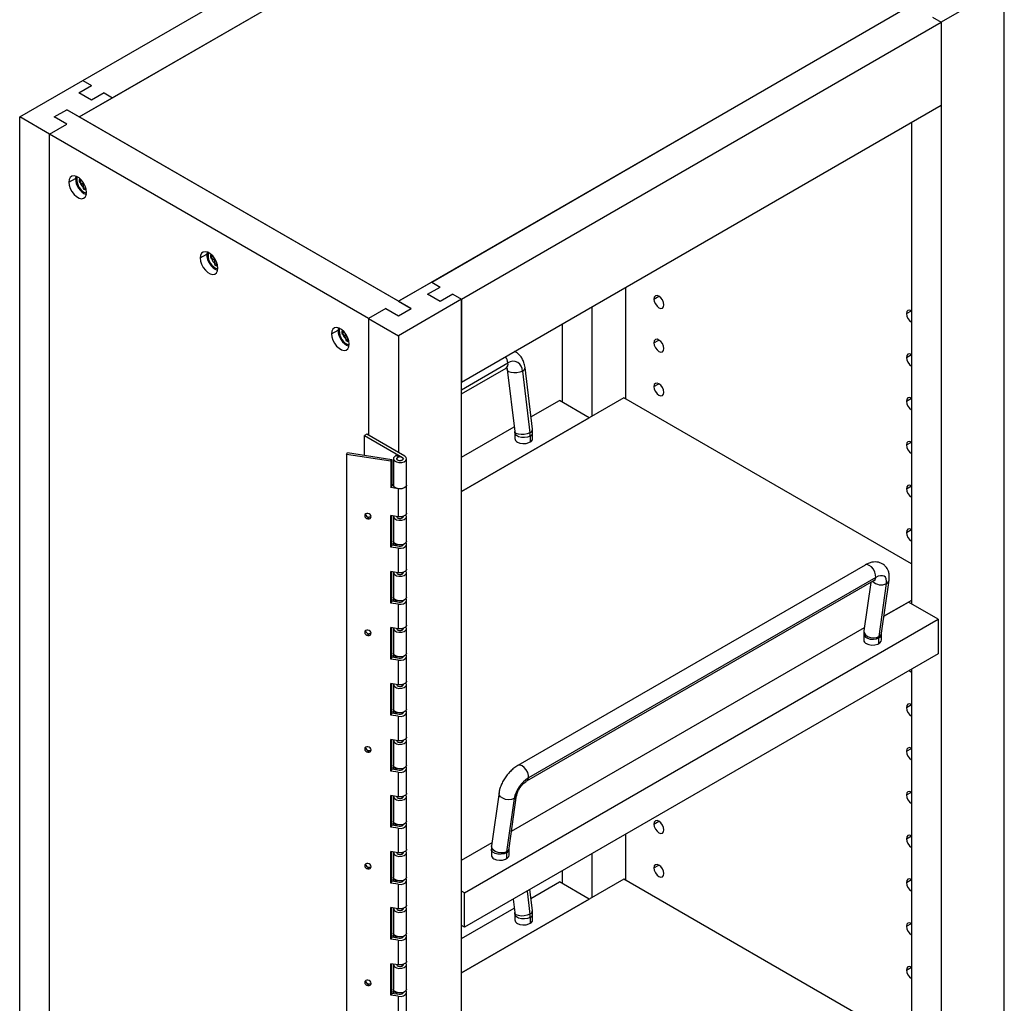
# Paper-space layout 'Sheet2' of a CAD drawing. Units: inches. Extents: x 0.1 to 16.8, y 0.1 to 10.9.
# Drawn here: x 3.3 to 5.1, y 7.3 to 9 of the extents above; entities that cross this region are included whole.
import ezdxf

# ---------------------------------------------------------------- set-up
doc = ezdxf.new("R2010")
doc.units = ezdxf.units.IN
doc.header["$MEASUREMENT"] = 0

psp = doc.layouts.new('Sheet2')

# ---------------------------------------------------------------- linework, layer by layer
at = {"color": 7, "linetype": 'Continuous', "lineweight": 25}
for p, q in [((3.443, 8.8599), (4.3993, 9.412)), ((3.4491, 8.9237), (4.2888, 9.4084)), ((3.5013, 8.8936), (4.341, 9.3783)), ((4.0016, 8.5374), (4.9579, 9.0895)), ((5.0622, 9.0895), (4.9518, 9.0257)), ((5.0622, 3.2716), (5.0622, 9.0895)), ((4.0599, 8.5711), (4.8996, 9.0558)), ((4.9367, 9.0344), (4.9518, 9.0257)), ((4.1121, 8.541), (4.9518, 9.0257)), ((4.9518, 9.0257), (4.9518, 8.8808)), ((4.9518, 9.0257), (4.9518, 3.2079)), ((3.3387, 8.8599), (3.4491, 8.9237)), ((3.4421, 8.9022), (3.4642, 8.915)), ((3.4491, 8.9237), (3.4642, 8.915)), ((3.4642, 8.8895), (3.4421, 8.9022)), ((3.4863, 8.9022), (3.4642, 8.8895)), ((3.4863, 8.9022), (3.5013, 8.8936)), ((3.443, 8.8599), (3.5013, 8.8936)), ((4.1121, 8.396), (4.9518, 8.8808)), ((3.3908, 8.8298), (3.3387, 8.8599)), ((3.3387, 3.042), (3.3387, 8.8599)), ((3.3988, 8.8599), (3.4209, 8.8726)), ((3.4209, 8.8471), (3.3988, 8.8599)), ((3.443, 8.8599), (3.4209, 8.8726)), ((4.0237, 8.5246), (3.4209, 8.8726)), ((4.0016, 8.5374), (3.443, 8.8599)), ((3.3908, 8.8298), (3.4209, 8.8471)), ((4.8996, 8.8507), (4.8996, 8.0081)), ((3.3908, 3.0119), (3.3908, 8.8298)), ((3.9494, 8.5073), (3.3908, 8.8298)), ((3.4367, 8.7563), (3.4363, 8.7525)), ((3.4248, 8.7458), (3.4363, 8.7525)), ((3.4483, 8.7476), (3.443, 8.7507)), ((3.443, 8.7507), (3.443, 8.7466)), ((3.443, 8.7466), (3.45, 8.7425)), ((3.4447, 8.7476), (3.4465, 8.7486)), ((3.4484, 8.7474), (3.4484, 8.7474)), ((3.45, 8.7425), (3.4512, 8.7432)), ((3.45, 8.7425), (3.45, 8.7344)), ((3.4535, 8.7386), (3.4535, 8.7386)), ((3.45, 8.7344), (3.4536, 8.7323)), ((3.4557, 8.7263), (3.4518, 8.7279)), ((3.4536, 8.7323), (3.4536, 8.7385)), ((3.6547, 8.6132), (3.6661, 8.6198)), ((3.6666, 8.6237), (3.6661, 8.6198)), ((3.6781, 8.6149), (3.6728, 8.618)), ((3.6728, 8.618), (3.6728, 8.6139)), ((3.6728, 8.6139), (3.6798, 8.6099)), ((3.6745, 8.615), (3.6763, 8.616)), ((3.6782, 8.6148), (3.6782, 8.6148)), ((3.6798, 8.6099), (3.6811, 8.6106)), ((3.6798, 8.6099), (3.6798, 8.6017)), ((3.6798, 8.6017), (3.6834, 8.5996)), ((3.6833, 8.606), (3.6833, 8.606)), ((3.6834, 8.5996), (3.6834, 8.6058)), ((3.6855, 8.5936), (3.6816, 8.5952)), ((4.0599, 8.5711), (4.0016, 8.5374)), ((4.0599, 8.5711), (4.0749, 8.5624)), ((4.0528, 8.5497), (4.0749, 8.5624)), ((4.0749, 8.5369), (4.0528, 8.5497)), ((4.097, 8.5497), (4.0749, 8.5369)), ((4.097, 8.5497), (4.1121, 8.541)), ((4.3993, 8.5619), (4.3993, 8.3668)), ((4.1121, 8.541), (4.0016, 8.4772)), ((4.0016, 8.5374), (4.0237, 8.5246)), ((4.1121, 8.541), (4.1121, 8.396)), ((4.1121, 2.7231), (4.1121, 8.541)), ((4.449, 8.5413), (4.4577, 8.5463)), ((3.9795, 8.5246), (3.9494, 8.5073)), ((3.9795, 8.5246), (4.0016, 8.5119)), ((4.0016, 8.5119), (4.0237, 8.5246)), ((4.341, 8.3367), (4.341, 8.5282)), ((4.8909, 8.5158), (4.8996, 8.5208)), ((3.9494, 8.5073), (4.0016, 8.4772)), ((3.9494, 8.5073), (3.9494, 8.3032)), ((4.2888, 8.3607), (4.2888, 8.4981)), ((3.8845, 8.4805), (3.896, 8.4871)), ((3.8964, 8.491), (3.896, 8.4871)), ((3.9079, 8.4823), (3.9026, 8.4853)), ((3.9026, 8.4853), (3.9026, 8.4813)), ((3.9026, 8.4813), (3.9097, 8.4772)), ((3.9043, 8.4823), (3.9061, 8.4833)), ((3.908, 8.4821), (3.908, 8.4821)), ((3.9097, 8.4772), (3.9109, 8.4779)), ((3.9097, 8.4772), (3.9097, 8.469)), ((3.9097, 8.469), (3.9132, 8.467)), ((3.9131, 8.4733), (3.9131, 8.4733)), ((3.9132, 8.467), (3.9132, 8.4731)), ((4.0016, 8.4772), (4.0016, 8.2731)), ((4.449, 8.4647), (4.4577, 8.4697)), ((3.9153, 8.4609), (3.9114, 8.4625)), ((4.1121, 8.3828), (4.1933, 8.4297)), ((4.8909, 8.4392), (4.8996, 8.4443)), ((4.1121, 8.3755), (4.1902, 8.4206)), ((4.1902, 8.4206), (4.19, 8.4205)), ((4.1922, 8.4179), (4.2052, 8.3099)), ((4.2187, 8.4154), (4.2317, 8.3074)), ((4.2363, 8.3137), (4.2233, 8.4217)), ((4.449, 8.3882), (4.4577, 8.3932)), ((4.3962, 8.3686), (4.1121, 8.2045)), ((4.2337, 8.335), (4.2835, 8.3637)), ((4.3357, 8.3336), (4.2835, 8.3637)), ((4.8996, 8.078), (4.3962, 8.3686)), ((4.8909, 8.3627), (4.8996, 8.3677)), ((4.1121, 8.2045), (4.3357, 8.3336)), ((4.1121, 8.2648), (4.2043, 8.318)), ((4.2054, 8.3079), (4.2054, 8.2975)), ((4.2366, 8.2975), (4.2366, 8.3079)), ((3.9463, 8.305), (3.9423, 8.3026)), ((3.9423, 8.3026), (4.0086, 8.2643)), ((3.9423, 8.268), (3.9423, 8.3026)), ((4.0126, 8.2667), (3.9463, 8.305)), ((4.232, 8.3015), (4.232, 8.2912)), ((4.8909, 8.2861), (4.8996, 8.2912)), ((3.9108, 8.2695), (3.9123, 8.2727)), ((3.9108, 8.2695), (3.9108, 5.8198)), ((3.9885, 8.2575), (3.9108, 8.2695)), ((3.9123, 8.2727), (3.99, 8.2607)), ((3.9885, 8.2575), (3.99, 8.2607)), ((3.9885, 8.2575), (3.9885, 8.2115)), ((3.99, 8.2607), (3.99, 8.2147)), ((3.9928, 8.2619), (3.9928, 8.216)), ((3.9972, 8.2674), (3.9953, 8.2661)), ((4.0016, 8.2654), (3.9972, 8.2674)), ((3.9988, 8.2619), (3.9988, 8.261)), ((3.9998, 8.2641), (4.0016, 8.2654)), ((3.9998, 8.2638), (3.9998, 8.2641)), ((4.0016, 8.2648), (4.0016, 8.2654)), ((4.0084, 8.2594), (4.0084, 8.2596)), ((4.0086, 8.2641), (4.0086, 8.2643)), ((4.01, 8.261), (4.01, 8.2619)), ((4.016, 8.216), (4.016, 8.2619)), ((3.9885, 8.2115), (3.99, 8.2147)), ((4.0014, 8.2095), (3.9885, 8.2115)), ((3.9932, 8.2142), (3.99, 8.2147)), ((3.9928, 8.2173), (3.9925, 8.2169)), ((3.9928, 8.2168), (3.9925, 8.2169)), ((3.9925, 8.2169), (3.9925, 8.2143)), ((4.0014, 8.2095), (4.0014, 8.1605)), ((4.016, 8.167), (4.016, 8.216)), ((4.8909, 8.2096), (4.8996, 8.2146)), ((3.9483, 8.1568), (3.9498, 8.16)), ((4.0014, 8.1605), (3.9885, 8.1625)), ((3.9885, 8.1074), (3.9885, 8.1625)), ((3.99, 8.1106), (3.99, 8.1623)), ((3.9928, 8.1609), (3.9928, 8.118)), ((3.9988, 8.1609), (3.9988, 8.1599)), ((4.0084, 8.1584), (4.0084, 8.1607)), ((4.01, 8.1599), (4.01, 8.1611)), ((4.016, 8.118), (4.016, 8.1609)), ((4.8909, 8.133), (4.8996, 8.1381)), ((3.99, 8.1106), (3.9885, 8.1074)), ((4.0014, 8.1054), (3.9885, 8.1074)), ((4.0029, 8.1086), (3.99, 8.1106)), ((3.9925, 8.1128), (3.9936, 8.1143)), ((3.9979, 8.1116), (3.9925, 8.1128)), ((3.9925, 8.1128), (3.9925, 8.1102)), ((3.9941, 8.115), (3.9936, 8.1143)), ((3.9984, 8.1123), (3.9979, 8.1116)), ((3.9979, 8.1116), (3.9979, 8.1094)), ((3.9988, 8.1121), (3.9988, 8.1093)), ((4.0014, 8.1054), (4.0014, 8.0625)), ((4.0084, 8.1094), (4.0084, 8.1117)), ((4.01, 8.1109), (4.01, 8.1121)), ((4.016, 8.069), (4.016, 8.1119)), ((4.8184, 8.076), (4.2107, 7.7252)), ((4.0014, 8.0625), (3.9885, 8.0645)), ((3.9885, 8.0094), (3.9885, 8.0645)), ((3.99, 8.0126), (3.99, 8.0643)), ((3.9928, 8.0629), (3.9928, 8.02)), ((3.9988, 8.063), (3.9988, 8.0619)), ((4.0084, 8.0604), (4.0084, 8.0627)), ((4.01, 8.0619), (4.01, 8.0632)), ((4.016, 8.02), (4.016, 8.0629)), ((4.8371, 8.0543), (4.2295, 7.7035)), ((4.8475, 7.9568), (4.8605, 8.0497)), ((4.2263, 7.6982), (4.834, 8.049)), ((4.8284, 8.0457), (4.8165, 7.9611)), ((4.8429, 7.9507), (4.856, 8.0437)), ((3.9925, 8.0148), (3.9936, 8.0163)), ((3.9979, 8.0136), (3.9925, 8.0148)), ((3.9925, 8.0148), (3.9925, 8.0122)), ((3.9941, 8.017), (3.9936, 8.0163)), ((3.99, 8.0126), (3.9885, 8.0094)), ((4.0014, 8.0074), (3.9885, 8.0094)), ((4.0029, 8.0106), (3.99, 8.0126)), ((3.9984, 8.0143), (3.9979, 8.0136)), ((3.9979, 8.0136), (3.9979, 8.0114)), ((3.9988, 8.0142), (3.9988, 8.0113)), ((4.0014, 8.0074), (4.0014, 7.9646)), ((4.0084, 8.0114), (4.0084, 8.0137)), ((4.01, 8.0129), (4.01, 8.0142)), ((4.016, 7.971), (4.016, 8.0139)), ((4.8996, 8.0142), (4.8516, 7.9865)), ((4.8516, 7.9865), (4.8943, 8.0112)), ((4.9464, 7.9811), (4.8943, 8.0112)), ((4.1174, 7.5024), (4.9464, 7.9811)), ((4.9464, 7.9811), (4.9464, 7.9208)), ((4.0014, 7.9646), (3.9885, 7.9666)), ((3.9885, 7.9114), (3.9885, 7.9666)), ((3.99, 7.9146), (3.99, 7.9663)), ((3.9928, 7.9649), (3.9928, 7.9221)), ((3.9988, 7.965), (3.9988, 7.9639)), ((4.0084, 7.9624), (4.0084, 7.9647)), ((4.01, 7.9639), (4.01, 7.9652)), ((4.016, 7.9221), (4.016, 7.9649)), ((4.1998, 7.6102), (4.8173, 7.9667)), ((3.9483, 7.9527), (3.9498, 7.9559)), ((4.8161, 7.9553), (4.8161, 7.945)), ((4.8428, 7.9386), (4.8428, 7.9489)), ((4.8474, 7.945), (4.8474, 7.9553)), ((3.99, 7.9146), (3.9885, 7.9114)), ((4.0014, 7.9094), (3.9885, 7.9114)), ((4.0029, 7.9127), (3.99, 7.9146)), ((3.9925, 7.9168), (3.9936, 7.9184)), ((3.9979, 7.9156), (3.9925, 7.9168)), ((3.9925, 7.9168), (3.9925, 7.9143)), ((3.9941, 7.919), (3.9936, 7.9184)), ((3.9984, 7.9163), (3.9979, 7.9156)), ((3.9979, 7.9156), (3.9979, 7.9134)), ((3.9988, 7.9162), (3.9988, 7.9133)), ((4.0084, 7.9134), (4.0084, 7.9157)), ((4.01, 7.9149), (4.01, 7.9162)), ((4.016, 7.8731), (4.016, 7.9159)), ((4.9464, 7.9208), (4.1174, 7.4422)), ((4.0014, 7.9094), (4.0014, 7.8666)), ((4.8996, 7.8938), (4.8996, 7.166)), ((4.0014, 7.8666), (3.9885, 7.8686)), ((3.9885, 7.8135), (3.9885, 7.8686)), ((3.99, 7.8167), (3.99, 7.8683)), ((3.9928, 7.8669), (3.9928, 7.8241)), ((3.9988, 7.867), (3.9988, 7.866)), ((4.0084, 7.8644), (4.0084, 7.8668)), ((4.01, 7.866), (4.01, 7.8672)), ((4.016, 7.8241), (4.016, 7.8669)), ((4.8909, 7.8268), (4.8996, 7.8319)), ((3.99, 7.8167), (3.9885, 7.8135)), ((4.0014, 7.8115), (3.9885, 7.8135)), ((4.0029, 7.8147), (3.99, 7.8167)), ((3.9925, 7.8188), (3.9936, 7.8204)), ((3.9979, 7.8176), (3.9925, 7.8188)), ((3.9925, 7.8188), (3.9925, 7.8163)), ((3.9941, 7.821), (3.9936, 7.8204)), ((3.9984, 7.8183), (3.9979, 7.8176)), ((3.9979, 7.8176), (3.9979, 7.8154)), ((3.9988, 7.8182), (3.9988, 7.8153)), ((4.0014, 7.8115), (4.0014, 7.7686)), ((4.0084, 7.8154), (4.0084, 7.8178)), ((4.01, 7.817), (4.01, 7.8182)), ((4.016, 7.7751), (4.016, 7.8179)), ((4.0014, 7.7686), (3.9885, 7.7706)), ((3.9885, 7.7155), (3.9885, 7.7706)), ((3.99, 7.7187), (3.99, 7.7704)), ((3.9928, 7.7689), (3.9928, 7.7261)), ((3.9988, 7.769), (3.9988, 7.768)), ((4.0084, 7.7665), (4.0084, 7.7688)), ((4.01, 7.768), (4.01, 7.7692)), ((4.016, 7.7261), (4.016, 7.7689)), ((3.9483, 7.7486), (3.9498, 7.7518)), ((4.8909, 7.7503), (4.8996, 7.7553)), ((3.9925, 7.7208), (3.9936, 7.7224)), ((3.9941, 7.723), (3.9936, 7.7224)), ((3.99, 7.7187), (3.9885, 7.7155)), ((4.0014, 7.7135), (3.9885, 7.7155)), ((4.0029, 7.7167), (3.99, 7.7187)), ((3.9979, 7.7196), (3.9925, 7.7208)), ((3.9925, 7.7208), (3.9925, 7.7183)), ((3.9984, 7.7203), (3.9979, 7.7196)), ((3.9979, 7.7196), (3.9979, 7.7175)), ((3.9988, 7.7202), (3.9988, 7.7173)), ((4.0014, 7.7135), (4.0014, 7.6706)), ((4.0084, 7.7175), (4.0084, 7.7198)), ((4.01, 7.719), (4.01, 7.7202)), ((4.016, 7.6771), (4.016, 7.72)), ((4.0014, 7.6706), (3.9885, 7.6726)), ((3.9885, 7.6175), (3.9885, 7.6726)), ((3.99, 7.6207), (3.99, 7.6724)), ((3.9928, 7.671), (3.9928, 7.6281)), ((3.9988, 7.671), (3.9988, 7.67)), ((4.0084, 7.6685), (4.0084, 7.6708)), ((4.01, 7.67), (4.01, 7.6712)), ((4.016, 7.6281), (4.016, 7.671)), ((4.1777, 7.6778), (4.1647, 7.5848)), ((4.1956, 7.5805), (4.2086, 7.6734)), ((4.8909, 7.6737), (4.8996, 7.6788)), ((4.2041, 7.6674), (4.1911, 7.5744)), ((3.99, 7.6207), (3.9885, 7.6175)), ((4.0029, 7.6187), (3.99, 7.6207)), ((3.9925, 7.6228), (3.9936, 7.6244)), ((3.9979, 7.6216), (3.9925, 7.6228)), ((3.9925, 7.6228), (3.9925, 7.6203)), ((3.9941, 7.625), (3.9936, 7.6244)), ((3.9984, 7.6224), (3.9979, 7.6216)), ((3.9979, 7.6216), (3.9979, 7.6195)), ((3.9988, 7.6222), (3.9988, 7.6193)), ((4.0084, 7.6195), (4.0084, 7.6218)), ((4.01, 7.621), (4.01, 7.6222)), ((4.016, 7.5791), (4.016, 7.622)), ((4.449, 7.6227), (4.4577, 7.6277)), ((4.0014, 7.6155), (3.9885, 7.6175)), ((4.0014, 7.6155), (4.0014, 7.5726)), ((4.3993, 7.605), (4.3993, 7.5248)), ((4.8909, 7.5972), (4.8996, 7.6022)), ((4.1121, 7.5596), (4.1655, 7.5904)), ((4.0014, 7.5726), (3.9885, 7.5746)), ((3.9885, 7.5195), (3.9885, 7.5746)), ((3.99, 7.5227), (3.99, 7.5744)), ((3.9928, 7.573), (3.9928, 7.5301)), ((3.9988, 7.573), (3.9988, 7.572)), ((4.0084, 7.5705), (4.0084, 7.5728)), ((4.01, 7.572), (4.01, 7.5732)), ((4.016, 7.5301), (4.016, 7.573)), ((4.1643, 7.579), (4.1643, 7.5686)), ((4.1909, 7.5726), (4.1909, 7.5623)), ((4.1955, 7.5686), (4.1955, 7.579)), ((4.341, 7.4946), (4.341, 7.5713)), ((4.449, 7.5461), (4.4577, 7.5511)), ((3.9483, 7.5444), (3.9498, 7.5476)), ((4.2888, 7.5186), (4.2888, 7.5412)), ((3.99, 7.5227), (3.9885, 7.5195)), ((4.0014, 7.5175), (3.9885, 7.5195)), ((4.0029, 7.5207), (3.99, 7.5227)), ((3.9925, 7.5249), (3.9936, 7.5264)), ((3.9979, 7.5237), (3.9925, 7.5249)), ((3.9925, 7.5249), (3.9925, 7.5223)), ((3.9941, 7.527), (3.9936, 7.5264)), ((3.9984, 7.5244), (3.9979, 7.5237)), ((3.9979, 7.5237), (3.9979, 7.5215)), ((3.9988, 7.5242), (3.9988, 7.5213)), ((4.0014, 7.5175), (4.0014, 7.4746)), ((4.0084, 7.5215), (4.0084, 7.5238)), ((4.01, 7.523), (4.01, 7.5242)), ((4.016, 7.4811), (4.016, 7.524)), ((4.3962, 7.5265), (4.1121, 7.3625)), ((4.2337, 7.4929), (4.2835, 7.5217)), ((4.3357, 7.4916), (4.2835, 7.5217)), ((4.8996, 7.2359), (4.3962, 7.5265)), ((4.8909, 7.5206), (4.8996, 7.5257)), ((4.1174, 7.5024), (4.1121, 7.5055)), ((4.1174, 7.4422), (4.1174, 7.5024)), ((4.2269, 7.5054), (4.2317, 7.4653)), ((4.2363, 7.4716), (4.2318, 7.5083)), ((4.1121, 7.3625), (4.3357, 7.4916)), ((4.2024, 7.4913), (4.2052, 7.4679)), ((4.0014, 7.4746), (3.9885, 7.4766)), ((3.9885, 7.4215), (3.9885, 7.4766)), ((3.99, 7.4247), (3.99, 7.4764)), ((3.9928, 7.475), (3.9928, 7.4321)), ((3.9988, 7.475), (3.9988, 7.474)), ((4.0084, 7.4725), (4.0084, 7.4748)), ((4.01, 7.474), (4.01, 7.4752)), ((4.016, 7.4321), (4.016, 7.475)), ((4.1121, 7.4227), (4.2043, 7.4759)), ((4.2054, 7.4658), (4.2054, 7.4555)), ((4.2366, 7.4555), (4.2366, 7.4658)), ((4.232, 7.4595), (4.232, 7.4491)), ((4.8909, 7.4441), (4.8996, 7.4491)), ((3.9941, 7.4291), (3.9936, 7.4284)), ((4.1174, 7.4422), (4.1121, 7.4453)), ((3.99, 7.4247), (3.9885, 7.4215)), ((4.0014, 7.4195), (3.9885, 7.4215)), ((4.0029, 7.4227), (3.99, 7.4247)), ((3.9925, 7.4269), (3.9936, 7.4284)), ((3.9979, 7.4257), (3.9925, 7.4269)), ((3.9925, 7.4269), (3.9925, 7.4243)), ((3.9984, 7.4264), (3.9979, 7.4257)), ((3.9979, 7.4257), (3.9979, 7.4235)), ((3.9988, 7.4263), (3.9988, 7.4234)), ((4.0014, 7.4195), (4.0014, 7.3767)), ((4.0084, 7.4235), (4.0084, 7.4258)), ((4.01, 7.425), (4.01, 7.4263)), ((4.016, 7.3831), (4.016, 7.426)), ((4.0014, 7.3767), (3.9885, 7.3786)), ((3.9885, 7.3235), (3.9885, 7.3786)), ((3.99, 7.3267), (3.99, 7.3784)), ((3.9928, 7.377), (3.9928, 7.3341)), ((3.9988, 7.3771), (3.9988, 7.376)), ((4.01, 7.376), (4.01, 7.3773)), ((4.016, 7.3341), (4.016, 7.377)), ((4.0084, 7.3745), (4.0084, 7.3768)), ((4.8909, 7.3675), (4.8996, 7.3726)), ((3.9483, 7.3403), (3.9498, 7.3435)), ((3.99, 7.3267), (3.9885, 7.3235)), ((4.0029, 7.3247), (3.99, 7.3267)), ((3.9925, 7.3289), (3.9936, 7.3304)), ((3.9979, 7.3277), (3.9925, 7.3289)), ((3.9925, 7.3289), (3.9925, 7.3263)), ((3.9941, 7.3311), (3.9936, 7.3304)), ((3.9984, 7.3284), (3.9979, 7.3277)), ((3.9979, 7.3277), (3.9979, 7.3255)), ((3.9988, 7.3283), (3.9988, 7.3254)), ((4.0084, 7.3255), (4.0084, 7.3278)), ((4.01, 7.327), (4.01, 7.3283)), ((4.016, 7.2851), (4.016, 7.328)), ((4.0014, 7.3215), (3.9885, 7.3235)), ((4.0014, 7.3215), (4.0014, 7.2787))]:
    psp.add_line(p, q, dxfattribs=at)
at = {"color": 7, "linetype": 'Continuous', "lineweight": 25, "flags": 128}
for points in [[(3.4558, 8.728), (3.4552, 8.7334), (3.4533, 8.739), (3.4504, 8.7446), (3.4467, 8.7494), (3.4425, 8.7533), (3.4381, 8.7559), (3.4339, 8.7569), (3.4302, 8.7563), (3.4273, 8.7541), (3.4255, 8.7505), (3.4248, 8.7458)], [(3.4248, 8.7458), (3.4255, 8.7404), (3.4273, 8.7348), (3.4302, 8.7293), (3.4339, 8.7244), (3.4381, 8.7205), (3.4425, 8.718), (3.4467, 8.7169), (3.4504, 8.7176), (3.4533, 8.7197), (3.4552, 8.7233), (3.4558, 8.728)], [(3.4454, 8.7508), (3.4453, 8.7504), (3.4447, 8.7476)], [(3.6856, 8.5953), (3.685, 8.6007), (3.6831, 8.6064), (3.6802, 8.6119), (3.6765, 8.6168), (3.6723, 8.6206), (3.6679, 8.6232), (3.6637, 8.6242), (3.66, 8.6236), (3.6571, 8.6214), (3.6553, 8.6178), (3.6547, 8.6132)], [(3.6753, 8.6181), (3.6751, 8.6178), (3.6745, 8.615)], [(3.6547, 8.6132), (3.6553, 8.6078), (3.6571, 8.6021), (3.66, 8.5966), (3.6637, 8.5917), (3.6679, 8.5878), (3.6723, 8.5853), (3.6765, 8.5843), (3.6802, 8.5849), (3.6831, 8.5871), (3.685, 8.5906), (3.6856, 8.5953)], [(4.4664, 8.5312), (4.4657, 8.5355), (4.4638, 8.5398), (4.461, 8.5436), (4.4577, 8.5463), (4.4543, 8.5475), (4.4515, 8.5469), (4.4496, 8.5447), (4.449, 8.5413)], [(4.449, 8.5413), (4.4496, 8.537), (4.4515, 8.5327), (4.4543, 8.5289), (4.4577, 8.5262), (4.461, 8.525), (4.4638, 8.5256), (4.4657, 8.5278), (4.4664, 8.5312)], [(4.8996, 8.5208), (4.8996, 8.5208), (4.8963, 8.522), (4.8934, 8.5214), (4.8916, 8.5193), (4.8909, 8.5158)], [(3.9154, 8.4626), (3.9148, 8.468), (3.9129, 8.4737), (3.9101, 8.4792), (3.9064, 8.4841), (3.9021, 8.488), (3.8977, 8.4905), (3.8935, 8.4915), (3.8898, 8.4909), (3.8869, 8.4887), (3.8851, 8.4852), (3.8845, 8.4805)], [(3.8845, 8.4805), (3.8851, 8.4751), (3.8869, 8.4694), (3.8898, 8.4639), (3.8935, 8.459), (3.8977, 8.4552), (3.9021, 8.4526), (3.9064, 8.4516), (3.9101, 8.4522), (3.9129, 8.4544), (3.9148, 8.458), (3.9154, 8.4626)], [(3.9051, 8.4855), (3.9049, 8.4851), (3.9043, 8.4823)], [(4.4664, 8.4547), (4.4657, 8.4589), (4.4638, 8.4633), (4.461, 8.4671), (4.4577, 8.4697), (4.4543, 8.4709), (4.4515, 8.4704), (4.4496, 8.4682), (4.449, 8.4647)], [(4.449, 8.4647), (4.4496, 8.4605), (4.4515, 8.4561), (4.4543, 8.4523), (4.4577, 8.4496), (4.461, 8.4485), (4.4638, 8.449), (4.4657, 8.4512), (4.4664, 8.4547)], [(4.8996, 8.4443), (4.8996, 8.4443), (4.8963, 8.4454), (4.8934, 8.4449), (4.8916, 8.4427), (4.8909, 8.4392)], [(4.2187, 8.4154), (4.2142, 8.4135), (4.209, 8.4123), (4.2036, 8.4121), (4.1988, 8.4127), (4.195, 8.4143), (4.1927, 8.4165), (4.1922, 8.4179)], [(4.4664, 8.3781), (4.4657, 8.3823), (4.4638, 8.3867), (4.461, 8.3905), (4.4577, 8.3932), (4.4543, 8.3944), (4.4515, 8.3938), (4.4496, 8.3916), (4.449, 8.3882)], [(4.449, 8.3882), (4.4496, 8.3839), (4.4515, 8.3796), (4.4543, 8.3758), (4.4577, 8.3731), (4.461, 8.3719), (4.4638, 8.3725), (4.4657, 8.3747), (4.4664, 8.3781)], [(4.8996, 8.3677), (4.8996, 8.3677), (4.8963, 8.3689), (4.8934, 8.3683), (4.8916, 8.3662), (4.8909, 8.3627)], [(4.2317, 8.3074), (4.2272, 8.3055), (4.222, 8.3043), (4.2167, 8.3041), (4.2118, 8.3048), (4.208, 8.3063), (4.2057, 8.3085), (4.2052, 8.3099)], [(4.232, 8.3015), (4.2276, 8.2997), (4.2224, 8.2989), (4.217, 8.2992), (4.212, 8.3005), (4.2082, 8.3027), (4.2059, 8.3056), (4.2054, 8.3078)], [(4.21, 8.2912), (4.2144, 8.2894), (4.2196, 8.2886), (4.225, 8.2888), (4.23, 8.2902), (4.2338, 8.2924), (4.2361, 8.2952), (4.2366, 8.2975)], [(4.8996, 8.2912), (4.8996, 8.2912), (4.8963, 8.2923), (4.8934, 8.2918), (4.8916, 8.2896), (4.8909, 8.2861)], [(3.9953, 8.2661), (3.9932, 8.2637), (3.9929, 8.2609), (3.9947, 8.2583), (3.9981, 8.2563), (4.0026, 8.2553), (4.0074, 8.2555), (4.0117, 8.2567), (4.0148, 8.2589), (4.016, 8.2616), (4.0153, 8.2643), (4.0126, 8.2667)], [(4.0086, 8.2643), (4.0099, 8.2632), (4.0103, 8.2618), (4.0096, 8.2604), (4.0081, 8.2593), (4.0059, 8.2587), (4.0035, 8.2586), (4.0012, 8.2591), (3.9995, 8.2601), (3.9986, 8.2614), (3.9987, 8.2628), (3.9998, 8.2641)], [(4.0004, 8.2642), (3.9992, 8.2632), (3.9988, 8.2619), (3.9992, 8.2607), (4.0004, 8.2596), (4.0023, 8.2589), (4.0044, 8.2587), (4.0066, 8.2589), (4.0084, 8.2596)], [(4.0084, 8.2596), (4.0096, 8.2607), (4.01, 8.2619), (4.0096, 8.2632), (4.0084, 8.2642), (4.0066, 8.2649), (4.0044, 8.2652), (4.0023, 8.2649), (4.0004, 8.2642)], [(4.016, 8.216), (4.016, 8.2157), (4.0148, 8.213), (4.0117, 8.2108), (4.0074, 8.2095), (4.0026, 8.2094), (3.9981, 8.2104), (3.9947, 8.2123), (3.9929, 8.2149), (3.9928, 8.216)], [(4.016, 8.216), (4.0159, 8.2149), (4.0141, 8.2123), (4.0107, 8.2104), (4.0062, 8.2094), (4.0014, 8.2095)], [(4.8996, 8.2146), (4.8996, 8.2146), (4.8963, 8.2158), (4.8934, 8.2152), (4.8916, 8.2131), (4.8909, 8.2096)], [(3.9483, 8.1664), (3.9461, 8.1663), (3.9443, 8.1656), (3.9431, 8.1642), (3.9426, 8.1625), (3.9431, 8.1606), (3.9443, 8.1588), (3.9461, 8.1575), (3.9483, 8.1568)], [(3.9483, 8.1568), (3.9504, 8.1569), (3.9523, 8.1576), (3.9535, 8.159), (3.9539, 8.1607), (3.9535, 8.1626), (3.9523, 8.1644), (3.9504, 8.1657), (3.9483, 8.1664)], [(3.9929, 8.1618), (3.9929, 8.1598), (3.9947, 8.1572), (3.9981, 8.1553), (4.0026, 8.1543), (4.0074, 8.1544), (4.0117, 8.1557), (4.0148, 8.1578), (4.016, 8.1605), (4.0153, 8.1633), (4.0147, 8.164)], [(3.9985, 8.161), (3.9986, 8.1603), (3.9995, 8.159), (4.0012, 8.158), (4.0035, 8.1575), (4.0059, 8.1576), (4.0081, 8.1583), (4.0096, 8.1594), (4.0103, 8.1607), (4.0103, 8.1612)], [(4.016, 8.167), (4.0159, 8.166), (4.0141, 8.1634), (4.0107, 8.1614), (4.0062, 8.1604), (4.0014, 8.1605)], [(4.8996, 8.1381), (4.8996, 8.1381), (4.8963, 8.1392), (4.8934, 8.1387), (4.8916, 8.1365), (4.8909, 8.133)], [(4.016, 8.118), (4.016, 8.1177), (4.0148, 8.115), (4.0117, 8.1128), (4.0074, 8.1115), (4.0026, 8.1114), (3.9981, 8.1124), (3.9947, 8.1144), (3.9929, 8.117), (3.9928, 8.118)], [(4.0014, 8.1054), (4.0062, 8.1053), (4.0107, 8.1063), (4.0141, 8.1082), (4.0159, 8.1108), (4.0156, 8.1136), (4.0147, 8.115)], [(4.0103, 8.1122), (4.0102, 8.1114), (4.0093, 8.11), (4.0076, 8.1091), (4.0053, 8.1085), (4.0029, 8.1086)], [(4.016, 8.069), (4.0159, 8.068), (4.0141, 8.0654), (4.0107, 8.0634), (4.0062, 8.0624), (4.0014, 8.0625)], [(4.8371, 8.0543), (4.837, 8.0588), (4.8356, 8.0637), (4.8331, 8.0685), (4.8297, 8.0726), (4.8259, 8.0754), (4.8221, 8.0767), (4.8189, 8.0763), (4.8184, 8.076)], [(3.9929, 8.0639), (3.9929, 8.0618), (3.9947, 8.0592), (3.9981, 8.0573), (4.0026, 8.0563), (4.0074, 8.0564), (4.0117, 8.0577), (4.0148, 8.0599), (4.016, 8.0626), (4.0153, 8.0653), (4.0147, 8.066)], [(3.9985, 8.063), (3.9986, 8.0624), (3.9995, 8.0611), (4.0012, 8.0601), (4.0035, 8.0596), (4.0059, 8.0596), (4.0081, 8.0603), (4.0096, 8.0614), (4.0103, 8.0627), (4.0103, 8.0632)], [(4.834, 8.049), (4.8359, 8.0508), (4.8371, 8.0543)], [(4.856, 8.0437), (4.8562, 8.048), (4.8555, 8.0517), (4.854, 8.0545), (4.8518, 8.0565), (4.8488, 8.0574), (4.8453, 8.0574), (4.8414, 8.0563), (4.8371, 8.0543)], [(4.016, 8.02), (4.016, 8.0197), (4.0148, 8.017), (4.0117, 8.0148), (4.0074, 8.0136), (4.0026, 8.0134), (3.9981, 8.0144), (3.9947, 8.0164), (3.9929, 8.019), (3.9928, 8.02)], [(4.0014, 8.0074), (4.0062, 8.0073), (4.0107, 8.0083), (4.0141, 8.0103), (4.0159, 8.0129), (4.0156, 8.0156), (4.0147, 8.017)], [(4.0103, 8.0142), (4.0102, 8.0134), (4.0093, 8.0121), (4.0076, 8.0111), (4.0053, 8.0106), (4.0029, 8.0106)], [(3.9929, 7.9659), (3.9929, 7.9639), (3.9947, 7.9613), (3.9981, 7.9593), (4.0026, 7.9583), (4.0074, 7.9584), (4.0117, 7.9597), (4.0148, 7.9619), (4.016, 7.9646), (4.0153, 7.9673), (4.0147, 7.968)], [(3.9985, 7.965), (3.9986, 7.9644), (3.9995, 7.9631), (4.0012, 7.9621), (4.0035, 7.9616), (4.0059, 7.9616), (4.0081, 7.9623), (4.0096, 7.9634), (4.0103, 7.9647), (4.0103, 7.9652)], [(4.016, 7.971), (4.0159, 7.97), (4.0141, 7.9674), (4.0107, 7.9654), (4.0062, 7.9644), (4.0014, 7.9646)], [(3.9483, 7.9622), (3.9461, 7.9622), (3.9443, 7.9615), (3.9431, 7.9601), (3.9426, 7.9583), (3.9431, 7.9564), (3.9443, 7.9547), (3.9461, 7.9534), (3.9483, 7.9527)], [(3.9483, 7.9527), (3.9504, 7.9527), (3.9523, 7.9535), (3.9535, 7.9548), (3.9539, 7.9566), (3.9535, 7.9585), (3.9523, 7.9602), (3.9504, 7.9615), (3.9483, 7.9622)], [(4.8161, 7.9553), (4.8167, 7.953), (4.819, 7.9501), (4.8228, 7.9479), (4.8277, 7.9466), (4.8331, 7.9463), (4.8384, 7.9471), (4.8428, 7.9489)], [(4.8165, 7.9611), (4.817, 7.9575), (4.8192, 7.9541), (4.823, 7.9512), (4.8279, 7.9493), (4.8333, 7.9486), (4.8385, 7.9491), (4.8429, 7.9507)], [(4.8207, 7.9386), (4.8252, 7.9368), (4.8304, 7.936), (4.8358, 7.9362), (4.8407, 7.9376), (4.8446, 7.9398), (4.8469, 7.9426), (4.8474, 7.945)], [(4.016, 7.9221), (4.016, 7.9217), (4.0148, 7.919), (4.0117, 7.9168), (4.0074, 7.9156), (4.0026, 7.9154), (3.9981, 7.9164), (3.9947, 7.9184), (3.9929, 7.921), (3.9928, 7.9221)], [(4.0014, 7.9094), (4.0062, 7.9093), (4.0107, 7.9103), (4.0141, 7.9123), (4.0159, 7.9149), (4.0156, 7.9177), (4.0147, 7.919)], [(4.0103, 7.9163), (4.0102, 7.9154), (4.0093, 7.9141), (4.0076, 7.9131), (4.0053, 7.9126), (4.0029, 7.9127)], [(4.8958, 7.8916), (4.8963, 7.891), (4.8996, 7.8883)], [(3.9929, 7.8679), (3.9929, 7.8659), (3.9947, 7.8633), (3.9981, 7.8613), (4.0026, 7.8603), (4.0074, 7.8605), (4.0117, 7.8617), (4.0148, 7.8639), (4.016, 7.8666), (4.0153, 7.8693), (4.0147, 7.87)], [(3.9985, 7.867), (3.9986, 7.8664), (3.9995, 7.8651), (4.0012, 7.8641), (4.0035, 7.8636), (4.0059, 7.8637), (4.0081, 7.8643), (4.0096, 7.8654), (4.0103, 7.8668), (4.0103, 7.8673)], [(4.016, 7.8731), (4.0159, 7.872), (4.0141, 7.8694), (4.0107, 7.8674), (4.0062, 7.8664), (4.0014, 7.8666)], [(4.8996, 7.8319), (4.8996, 7.8319), (4.8963, 7.833), (4.8934, 7.8325), (4.8916, 7.8303), (4.8909, 7.8268)], [(4.016, 7.8241), (4.016, 7.8237), (4.0148, 7.821), (4.0117, 7.8189), (4.0074, 7.8176), (4.0026, 7.8174), (3.9981, 7.8184), (3.9947, 7.8204), (3.9929, 7.823), (3.9928, 7.8241)], [(4.0014, 7.8115), (4.0062, 7.8113), (4.0107, 7.8123), (4.0141, 7.8143), (4.0159, 7.8169), (4.0156, 7.8197), (4.0147, 7.821)], [(4.0103, 7.8183), (4.0102, 7.8174), (4.0093, 7.8161), (4.0076, 7.8151), (4.0053, 7.8146), (4.0029, 7.8147)], [(4.016, 7.7751), (4.0159, 7.774), (4.0141, 7.7714), (4.0107, 7.7694), (4.0062, 7.7684), (4.0014, 7.7686)], [(3.9483, 7.7581), (3.9461, 7.7581), (3.9443, 7.7573), (3.9431, 7.756), (3.9426, 7.7542), (3.9431, 7.7523), (3.9443, 7.7506), (3.9461, 7.7493), (3.9483, 7.7486)], [(3.9483, 7.7486), (3.9504, 7.7486), (3.9523, 7.7493), (3.9535, 7.7507), (3.9539, 7.7525), (3.9535, 7.7544), (3.9523, 7.7561), (3.9504, 7.7574), (3.9483, 7.7581)], [(3.9929, 7.7699), (3.9929, 7.7679), (3.9947, 7.7653), (3.9981, 7.7633), (4.0026, 7.7623), (4.0074, 7.7625), (4.0117, 7.7637), (4.0148, 7.7659), (4.016, 7.7686), (4.0153, 7.7714), (4.0147, 7.772)], [(3.9985, 7.769), (3.9986, 7.7684), (3.9995, 7.7671), (4.0012, 7.7661), (4.0035, 7.7656), (4.0059, 7.7657), (4.0081, 7.7663), (4.0096, 7.7674), (4.0103, 7.7688), (4.0103, 7.7693)], [(4.8996, 7.7553), (4.8996, 7.7553), (4.8963, 7.7565), (4.8934, 7.7559), (4.8916, 7.7538), (4.8909, 7.7503)], [(4.016, 7.7261), (4.016, 7.7257), (4.0148, 7.723), (4.0117, 7.7209), (4.0074, 7.7196), (4.0026, 7.7195), (3.9981, 7.7204), (3.9947, 7.7224), (3.9929, 7.725), (3.9928, 7.7261)], [(4.0014, 7.7135), (4.0062, 7.7133), (4.0107, 7.7143), (4.0141, 7.7163), (4.0159, 7.7189), (4.0156, 7.7217), (4.0147, 7.723)], [(4.2295, 7.7035), (4.2294, 7.708), (4.2279, 7.7129), (4.2254, 7.7177), (4.222, 7.7218), (4.2182, 7.7246), (4.2145, 7.7259), (4.2112, 7.7255), (4.2107, 7.7252)], [(4.0103, 7.7203), (4.0102, 7.7194), (4.0093, 7.7181), (4.0076, 7.7171), (4.0053, 7.7166), (4.0029, 7.7167)], [(4.2264, 7.6982), (4.2282, 7.7), (4.2295, 7.7035)], [(3.9929, 7.6719), (3.9929, 7.6699), (3.9947, 7.6673), (3.9981, 7.6653), (4.0026, 7.6643), (4.0074, 7.6645), (4.0117, 7.6658), (4.0148, 7.6679), (4.016, 7.6706), (4.0153, 7.6734), (4.0147, 7.674)], [(3.9985, 7.671), (3.9986, 7.6704), (3.9995, 7.6691), (4.0012, 7.6681), (4.0035, 7.6676), (4.0059, 7.6677), (4.0081, 7.6683), (4.0096, 7.6694), (4.0103, 7.6708), (4.0103, 7.6713)], [(4.016, 7.6771), (4.0159, 7.676), (4.0141, 7.6734), (4.0107, 7.6715), (4.0062, 7.6705), (4.0014, 7.6706)], [(4.2041, 7.6674), (4.1996, 7.6657), (4.1944, 7.6652), (4.1891, 7.666), (4.1842, 7.6679), (4.1804, 7.6707), (4.1781, 7.6742), (4.1777, 7.6777)], [(4.8996, 7.6788), (4.8996, 7.6788), (4.8963, 7.6799), (4.8934, 7.6794), (4.8916, 7.6772), (4.8909, 7.6737)], [(4.016, 7.6281), (4.016, 7.6277), (4.0148, 7.6251), (4.0117, 7.6229), (4.0074, 7.6216), (4.0026, 7.6215), (3.9981, 7.6225), (3.9947, 7.6244), (3.9929, 7.627), (3.9928, 7.6281)], [(4.0014, 7.6155), (4.0062, 7.6153), (4.0107, 7.6163), (4.0141, 7.6183), (4.0159, 7.6209), (4.0156, 7.6237), (4.0147, 7.625)], [(4.0103, 7.6223), (4.0102, 7.6214), (4.0093, 7.6201), (4.0076, 7.6191), (4.0053, 7.6186), (4.0029, 7.6187)], [(4.4664, 7.6126), (4.4657, 7.6168), (4.4638, 7.6212), (4.461, 7.625), (4.4577, 7.6277), (4.4543, 7.6289), (4.4515, 7.6283), (4.4496, 7.6261), (4.449, 7.6227)], [(4.449, 7.6227), (4.4496, 7.6184), (4.4515, 7.6141), (4.4543, 7.6103), (4.4577, 7.6076), (4.461, 7.6064), (4.4638, 7.607), (4.4657, 7.6091), (4.4664, 7.6126)], [(4.8996, 7.6022), (4.8996, 7.6022), (4.8963, 7.6034), (4.8934, 7.6028), (4.8916, 7.6007), (4.8909, 7.5972)], [(4.1911, 7.5744), (4.1866, 7.5727), (4.1814, 7.5723), (4.176, 7.573), (4.1712, 7.5749), (4.1674, 7.5778), (4.1651, 7.5812), (4.1647, 7.5848)], [(3.9929, 7.5739), (3.9929, 7.5719), (3.9947, 7.5693), (3.9981, 7.5673), (4.0026, 7.5663), (4.0074, 7.5665), (4.0117, 7.5678), (4.0148, 7.5699), (4.016, 7.5726), (4.0153, 7.5754), (4.0147, 7.576)], [(3.9985, 7.5731), (3.9986, 7.5724), (3.9995, 7.5711), (4.0012, 7.5701), (4.0035, 7.5696), (4.0059, 7.5697), (4.0081, 7.5703), (4.0096, 7.5714), (4.0103, 7.5728), (4.0103, 7.5733)], [(4.016, 7.5791), (4.0159, 7.578), (4.0141, 7.5754), (4.0107, 7.5735), (4.0062, 7.5725), (4.0014, 7.5726)], [(4.1909, 7.5726), (4.1865, 7.5708), (4.1813, 7.57), (4.1759, 7.5703), (4.1709, 7.5716), (4.1671, 7.5738), (4.1648, 7.5767), (4.1643, 7.579)], [(4.1689, 7.5623), (4.1733, 7.5605), (4.1785, 7.5597), (4.1839, 7.5599), (4.1889, 7.5613), (4.1927, 7.5635), (4.195, 7.5663), (4.1955, 7.5686)], [(3.9483, 7.554), (3.9461, 7.5539), (3.9443, 7.5532), (3.9431, 7.5518), (3.9426, 7.5501), (3.9431, 7.5482), (3.9443, 7.5464), (3.9461, 7.5451), (3.9483, 7.5444)], [(3.9483, 7.5444), (3.9504, 7.5445), (3.9523, 7.5452), (3.9535, 7.5466), (3.9539, 7.5483), (3.9535, 7.5502), (3.9523, 7.552), (3.9504, 7.5533), (3.9483, 7.554)], [(4.4664, 7.5361), (4.4657, 7.5403), (4.4638, 7.5446), (4.461, 7.5485), (4.4577, 7.5511), (4.4543, 7.5523), (4.4515, 7.5518), (4.4496, 7.5496), (4.449, 7.5461)], [(4.449, 7.5461), (4.4496, 7.5419), (4.4515, 7.5375), (4.4543, 7.5337), (4.4577, 7.531), (4.461, 7.5299), (4.4638, 7.5304), (4.4657, 7.5326), (4.4664, 7.5361)], [(4.016, 7.5301), (4.016, 7.5298), (4.0148, 7.5271), (4.0117, 7.5249), (4.0074, 7.5236), (4.0026, 7.5235), (3.9981, 7.5245), (3.9947, 7.5264), (3.9929, 7.529), (3.9928, 7.5301)], [(4.0014, 7.5175), (4.0062, 7.5174), (4.0107, 7.5184), (4.0141, 7.5203), (4.0159, 7.5229), (4.0156, 7.5257), (4.0147, 7.527)], [(4.0103, 7.5243), (4.0102, 7.5235), (4.0093, 7.5221), (4.0076, 7.5211), (4.0053, 7.5206), (4.0029, 7.5207)], [(4.8996, 7.5257), (4.8996, 7.5257), (4.8963, 7.5268), (4.8934, 7.5263), (4.8916, 7.5241), (4.8909, 7.5206)], [(4.016, 7.4811), (4.0159, 7.4801), (4.0141, 7.4775), (4.0107, 7.4755), (4.0062, 7.4745), (4.0014, 7.4746)], [(3.9929, 7.476), (3.9929, 7.4739), (3.9947, 7.4713), (3.9981, 7.4694), (4.0026, 7.4684), (4.0074, 7.4685), (4.0117, 7.4698), (4.0148, 7.472), (4.016, 7.4746), (4.0153, 7.4774), (4.0147, 7.4781)], [(3.9985, 7.4751), (3.9986, 7.4745), (3.9995, 7.4731), (4.0012, 7.4721), (4.0035, 7.4716), (4.0059, 7.4717), (4.0081, 7.4724), (4.0096, 7.4735), (4.0103, 7.4748), (4.0103, 7.4753)], [(4.2317, 7.4653), (4.2272, 7.4634), (4.222, 7.4623), (4.2167, 7.462), (4.2118, 7.4627), (4.208, 7.4642), (4.2057, 7.4664), (4.2052, 7.4679)], [(4.232, 7.4595), (4.2276, 7.4577), (4.2224, 7.4568), (4.217, 7.4571), (4.212, 7.4584), (4.2082, 7.4607), (4.2059, 7.4635), (4.2054, 7.4658)], [(4.21, 7.4491), (4.2144, 7.4473), (4.2196, 7.4465), (4.225, 7.4468), (4.23, 7.4481), (4.2338, 7.4503), (4.2361, 7.4532), (4.2366, 7.4555)], [(4.8996, 7.4491), (4.8996, 7.4491), (4.8963, 7.4503), (4.8934, 7.4497), (4.8916, 7.4476), (4.8909, 7.4441)], [(4.016, 7.4321), (4.016, 7.4318), (4.0148, 7.4291), (4.0117, 7.4269), (4.0074, 7.4256), (4.0026, 7.4255), (3.9981, 7.4265), (3.9947, 7.4285), (3.9929, 7.4311), (3.9928, 7.4321)], [(4.0014, 7.4195), (4.0062, 7.4194), (4.0107, 7.4204), (4.0141, 7.4223), (4.0159, 7.4249), (4.0156, 7.4277), (4.0147, 7.4291)], [(4.0103, 7.4263), (4.0102, 7.4255), (4.0093, 7.4242), (4.0076, 7.4232), (4.0053, 7.4227), (4.0029, 7.4227)], [(3.9929, 7.378), (3.9929, 7.3759), (3.9947, 7.3733), (3.9981, 7.3714), (4.0026, 7.3704), (4.0074, 7.3705), (4.0117, 7.3718), (4.0148, 7.374), (4.016, 7.3767), (4.0153, 7.3794), (4.0147, 7.3801)], [(3.9985, 7.3771), (3.9986, 7.3765), (3.9995, 7.3752), (4.0012, 7.3742), (4.0035, 7.3737), (4.0059, 7.3737), (4.0081, 7.3744), (4.0096, 7.3755), (4.0103, 7.3768), (4.0103, 7.3773)], [(4.016, 7.3831), (4.0159, 7.3821), (4.0141, 7.3795), (4.0107, 7.3775), (4.0062, 7.3765), (4.0014, 7.3767)], [(4.8996, 7.3726), (4.8996, 7.3726), (4.8963, 7.3737), (4.8934, 7.3732), (4.8916, 7.371), (4.8909, 7.3675)], [(3.9483, 7.3498), (3.9461, 7.3498), (3.9443, 7.3491), (3.9431, 7.3477), (3.9426, 7.3459), (3.9431, 7.344), (3.9443, 7.3423), (3.9461, 7.341), (3.9483, 7.3403)], [(3.9483, 7.3403), (3.9504, 7.3403), (3.9523, 7.3411), (3.9535, 7.3424), (3.9539, 7.3442), (3.9535, 7.3461), (3.9523, 7.3478), (3.9504, 7.3491), (3.9483, 7.3498)], [(4.016, 7.3341), (4.016, 7.3338), (4.0148, 7.3311), (4.0117, 7.3289), (4.0074, 7.3277), (4.0026, 7.3275), (3.9981, 7.3285), (3.9947, 7.3305), (3.9929, 7.3331), (3.9928, 7.3341)], [(4.0014, 7.3215), (4.0062, 7.3214), (4.0107, 7.3224), (4.0141, 7.3244), (4.0159, 7.327), (4.0156, 7.3297), (4.0147, 7.3311)], [(4.0103, 7.3283), (4.0102, 7.3275), (4.0093, 7.3262), (4.0076, 7.3252), (4.0053, 7.3247), (4.0029, 7.3247)]]:
    psp.add_lwpolyline(points, dxfattribs=at)
at = {"color": 7, "linetype": 'Continuous', "lineweight": 25}
for centre, radius, start, end in [((3.4671, 8.7525), 0.0308, 180.1495, 247.5593), ((3.4655, 8.7512), 0.027, 170.6977, 239.5953), ((3.4575, 8.747), 0.0128, 177.0089, 258.182), ((3.6969, 8.6199), 0.0308, 180.1495, 247.5593), ((3.6953, 8.6185), 0.027, 170.6977, 239.5953), ((3.6873, 8.6143), 0.0128, 177.0089, 258.182), ((4.9098, 8.5167), 0.0189, 182.6055, 237.3945), ((3.9267, 8.4872), 0.0308, 180.1495, 247.5593), ((3.9251, 8.4858), 0.027, 170.6977, 239.5953), ((3.9171, 8.4816), 0.0128, 177.0089, 258.182), ((4.1684, 8.4261), 0.0252, 8.3504, 34.889), ((4.185, 8.4275), 0.00861, 307.1337, 15.1174), ((4.2023, 8.416), 0.0164, 357.7959, 123.1514), ((4.9098, 8.4401), 0.0189, 182.6055, 237.3945), ((4.2164, 8.4218), 0.00682, 289.1036, 358.6791), ((4.9098, 8.3636), 0.0189, 182.6055, 237.3945), ((4.2295, 8.3138), 0.00682, 289.0974, 358.7158), ((4.2292, 8.3084), 0.00744, 292.4801, 356.1686), ((4.2128, 8.298), 0.00744, 183.7966, 247.5236), ((4.1829, 8.3014), 0.0492, 0.1219, 6.9859), ((4.9098, 8.287), 0.0189, 182.6055, 237.3945), ((4.9098, 8.2105), 0.0189, 182.6055, 237.3945), ((3.9504, 8.1664), 0.0064, 188.2582, 263.7974), ((3.9508, 8.1652), 0.00526, 258.3887, 305.9786), ((4.9098, 8.1339), 0.0189, 182.6055, 237.3945), ((4.8525, 8.0511), 0.00814, 295.348, 350.6558), ((4.8464, 8.0616), 0.0203, 223.4903, 298.0933), ((3.9504, 7.9623), 0.0064, 188.2582, 263.7974), ((3.9508, 7.9611), 0.00526, 258.3887, 305.9786), ((4.84, 7.9558), 0.00744, 292.478, 356.1886), ((4.8559, 7.949), 0.0131, 172.1924, 180.1523), ((4.8394, 7.9581), 0.00814, 295.3515, 350.6005), ((4.8236, 7.9454), 0.00744, 183.7966, 247.5236), ((4.9098, 7.8277), 0.0189, 182.6055, 237.3945), ((3.9504, 7.7581), 0.0064, 188.2582, 263.7974), ((3.9508, 7.7569), 0.00526, 258.3887, 305.9786), ((4.9098, 7.7512), 0.0189, 182.6055, 237.3945), ((4.2587, 7.656), 0.0557, 121.5921, 168.2263), ((4.2006, 7.6747), 0.00813, 295.3105, 351.2599), ((4.9098, 7.6746), 0.0189, 182.6055, 237.3945), ((4.9098, 7.598), 0.0189, 182.6055, 237.3945), ((4.1717, 7.5691), 0.00744, 183.7966, 247.5236), ((4.1881, 7.5795), 0.00744, 292.4821, 356.1493), ((4.2041, 7.5727), 0.0131, 172.1924, 180.1523), ((4.1876, 7.5818), 0.00814, 295.3515, 350.6005), ((3.9504, 7.554), 0.0064, 188.2582, 263.7974), ((3.9508, 7.5528), 0.00526, 258.3887, 305.9786), ((4.9098, 7.5215), 0.0189, 182.6055, 237.3945), ((4.2295, 7.4718), 0.00682, 289.0974, 358.7158), ((4.1829, 7.4594), 0.0492, 0.1219, 6.9859), ((4.2292, 7.4663), 0.00744, 292.4801, 356.1686), ((4.2128, 7.456), 0.00744, 183.7966, 247.5236), ((4.9098, 7.4449), 0.0189, 182.6055, 237.3945), ((4.9098, 7.3684), 0.0189, 182.6055, 237.3945), ((3.9504, 7.3499), 0.0064, 188.2582, 263.7974), ((3.9508, 7.3487), 0.00526, 258.3887, 305.9786)]:
    psp.add_arc(centre, radius, start, end, dxfattribs=at)
for points, knots in [([(4.2233, 8.4217), (4.223, 8.4232), (4.2224, 8.4275), (4.2202, 8.4338), (4.2167, 8.4401), (4.2122, 8.445), (4.2082, 8.4482), (4.2055, 8.4493), (4.2048, 8.4496)], [0, 0, 0, 0, 0.131207, 0.359283, 0.55667, 0.747478, 0.934136, 1, 1, 1, 1]), ([(4.1902, 8.4206), (4.1905, 8.4208), (4.1915, 8.4213), (4.1921, 8.4214), (4.192, 8.4214), (4.192, 8.4214)], [0, 0, 0, 0, 0.272106, 0.822213, 1, 1, 1, 1]), ([(4.1913, 8.4212), (4.1914, 8.421), (4.1917, 8.4206), (4.1921, 8.4192), (4.1922, 8.4181), (4.1922, 8.4179)], [0, 0, 0, 0, 0.297036, 0.902315, 1, 1, 1, 1]), ([(4.2052, 8.3099), (4.2053, 8.3094), (4.2054, 8.3086), (4.2054, 8.308), (4.2054, 8.3079)], [0, 0, 0, 0, 0.784926, 1, 1, 1, 1]), ([(4.2366, 8.3079), (4.2366, 8.3094), (4.2365, 8.3113), (4.2363, 8.3133), (4.2363, 8.3137)], [0, 0, 0, 0, 0.786979, 1, 1, 1, 1]), ([(4.8605, 8.0497), (4.8607, 8.0512), (4.8611, 8.0548), (4.8607, 8.0605), (4.8591, 8.0664), (4.8563, 8.0715), (4.8524, 8.0759), (4.8474, 8.0792), (4.8418, 8.081), (4.836, 8.0816), (4.8301, 8.0809), (4.8242, 8.0791), (4.8203, 8.077), (4.8184, 8.076)], [0, 0, 0, 0, 0.0664983, 0.1693525, 0.2636242, 0.3530627, 0.4404288, 0.5337626, 0.6230122, 0.7114784, 0.8034669, 0.9028506, 1, 1, 1, 1]), ([(4.834, 8.049), (4.8345, 8.0492), (4.8357, 8.0499), (4.8368, 8.0501), (4.8366, 8.0501), (4.8365, 8.0501)], [0, 0, 0, 0, 0.297529, 0.82196, 1, 1, 1, 1]), ([(4.8165, 7.9611), (4.8164, 7.9596), (4.8162, 7.9577), (4.8161, 7.9557), (4.8161, 7.9553)], [0, 0, 0, 0, 0.787631, 1, 1, 1, 1]), ([(4.8474, 7.9553), (4.8474, 7.9557), (4.8474, 7.9563), (4.8475, 7.9567), (4.8475, 7.9568)], [0, 0, 0, 0, 0.783656, 1, 1, 1, 1]), ([(4.2107, 7.7252), (4.2095, 7.7245), (4.206, 7.7224), (4.2006, 7.718), (4.1947, 7.7121), (4.1894, 7.7054), (4.1849, 7.6983), (4.1812, 7.6908), (4.1788, 7.6839), (4.178, 7.6796), (4.1777, 7.6778)], [0, 0, 0, 0, 0.076109, 0.215043, 0.351627, 0.486807, 0.622085, 0.758853, 0.89908, 1, 1, 1, 1]), ([(4.2086, 7.6734), (4.2087, 7.6739), (4.2089, 7.6751), (4.2098, 7.678), (4.2116, 7.6819), (4.2142, 7.6863), (4.2175, 7.6906), (4.2211, 7.6943), (4.2242, 7.6968), (4.2258, 7.6978), (4.2263, 7.6982)], [0, 0, 0, 0, 0.07298, 0.200355, 0.335407, 0.477961, 0.624722, 0.77213, 0.915838, 1, 1, 1, 1]), ([(4.1647, 7.5848), (4.1645, 7.5833), (4.1643, 7.5814), (4.1643, 7.5794), (4.1643, 7.579)], [0, 0, 0, 0, 0.787631, 1, 1, 1, 1]), ([(4.1955, 7.579), (4.1955, 7.5794), (4.1956, 7.58), (4.1956, 7.5804), (4.1956, 7.5805)], [0, 0, 0, 0, 0.783656, 1, 1, 1, 1]), ([(4.2052, 7.4679), (4.2053, 7.4673), (4.2054, 7.4666), (4.2054, 7.466), (4.2054, 7.4658)], [0, 0, 0, 0, 0.784926, 1, 1, 1, 1]), ([(4.2366, 7.4658), (4.2366, 7.4673), (4.2365, 7.4693), (4.2363, 7.4712), (4.2363, 7.4716)], [0, 0, 0, 0, 0.786979, 1, 1, 1, 1])]:
    psp.add_open_spline(points, degree=3, knots=knots, dxfattribs=at)

doc.saveas('drawing.dxf')
